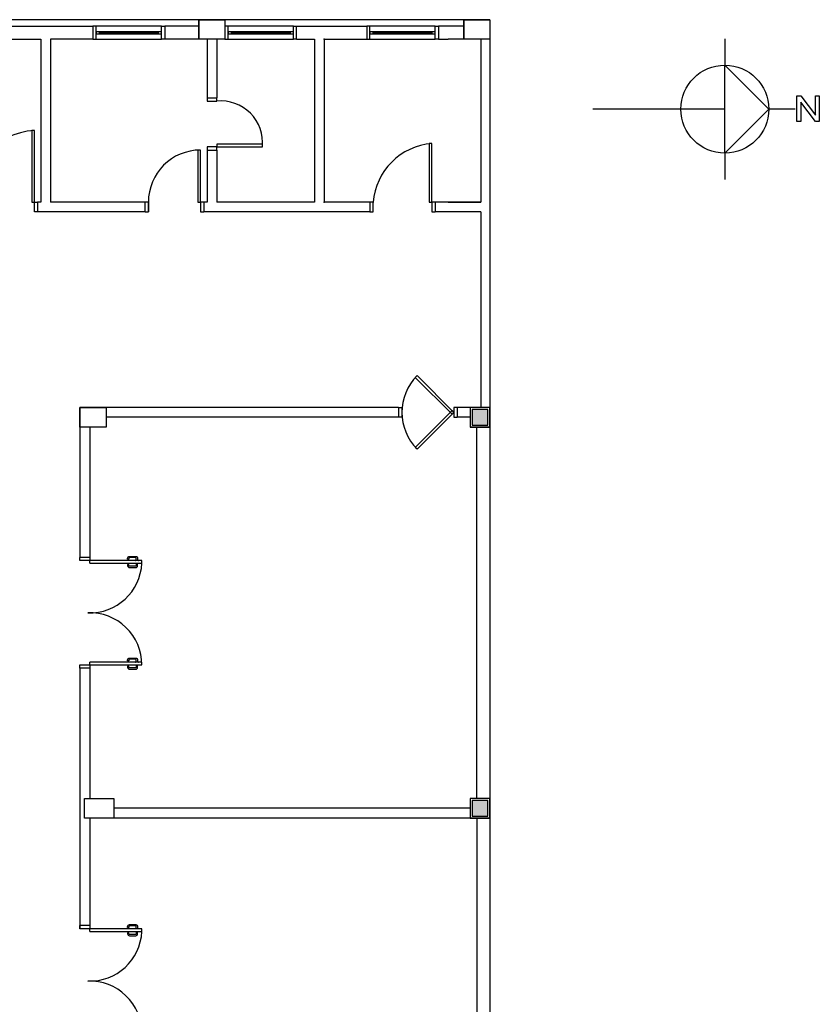
# Model space of a CAD drawing. Units: millimetres. Extents: x 291138 to 315346, y -57474 to -46653.
# Drawn here: x 292913 to 294140, y -51831 to -50320 of the extents above; entities that cross this region are included whole.
import ezdxf

# ---------------------------------------------------------------- set-up
doc = ezdxf.new("R2010")
doc.units = ezdxf.units.MM
doc.header["$LTSCALE"] = 10
for name, color, linetype in [('250', 250, 'Continuous'), ('ESPEC', 2, 'Continuous'), ('FOLHA', 7, 'Continuous')]:
    doc.layers.add(name, color=color, linetype=linetype)

# ---------------------------------------------------------------- blocks, each defined once
blk = doc.blocks.new('A$C747E42FB')
at = {"layer": '250', "linetype": 'Continuous'}
for points in [[(2214.3, 5725.3), (2238.3, 5725.3), (2238.3, 5749.3), (2214.3, 5749.3)], [(2238.3, 5149.3), (2214.3, 5149.3), (2214.3, 5125.3), (2238.3, 5125.3)]]:
    blk.add_hatch(color=256, dxfattribs=at).paths.add_polyline_path(points)
at = {"layer": '250', "ltscale": 5}
blk.add_line((2201.3, 6347.3), (1332.3, 6347.3), dxfattribs=at)
at = {"layer": '250'}
for p, q in [((1794.8, 6347.3), (1794.8, 6317.3)), ((1834.8, 6347.3), (1794.8, 6347.3)), ((1794.8, 6317.3), (1794.8, 6347.3)), ((1794.8, 6347.3), (1834.8, 6347.3)), ((1834.8, 6347.3), (1834.8, 6317.3)), ((1834.8, 6347.3), (1834.8, 6317.3)), ((2201.3, 6347.3), (2201.3, 6317.3)), ((2241.3, 6347.3), (2201.3, 6347.3)), ((2201.3, 6317.3), (2201.3, 6347.3)), ((2201.3, 6347.3), (2241.3, 6347.3)), ((2241.3, 6347.3), (2241.3, 5752.3)), ((2241.3, 6347.3), (2241.3, 6317.3)), ((1332.3, 6337.3), (1632.3, 6337.3)), ((1632.3, 6337.3), (1632.3, 6317.3)), ((1737.3, 6337.3), (1637.3, 6337.3)), ((1742.3, 6337.3), (1742.3, 6317.3)), ((1794.8, 6337.3), (1742.3, 6337.3)), ((1939.8, 6337.3), (1839.8, 6337.3)), ((1944.8, 6337.3), (2052.3, 6337.3)), ((1944.8, 6317.3), (1944.8, 6337.3)), ((2052.3, 6337.3), (2052.3, 6317.3)), ((2157.3, 6337.3), (2057.3, 6337.3)), ((2162.3, 6337.3), (2162.3, 6317.3)), ((2201.3, 6337.3), (2162.3, 6337.3)), ((1332.3, 6317.3), (1552.3, 6317.3)), ((1552.3, 6317.3), (1552.3, 6067.3)), ((1567.3, 6317.3), (1567.3, 6067.3)), ((1632.3, 6317.3), (1567.3, 6317.3)), ((1637.3, 6317.3), (1737.3, 6317.3)), ((1732.3, 6328.8), (1642.3, 6328.8)), ((1642.3, 6327.3), (1732.3, 6327.3)), ((1642.3, 6325.8), (1732.3, 6325.8)), ((1834.8, 6317.3), (1742.3, 6317.3)), ((1834.8, 6317.3), (1794.8, 6317.3)), ((1807.3, 6317.3), (1807.3, 6227.3)), ((1822.3, 6317.3), (1822.3, 6227.3)), ((1839.8, 6317.3), (1939.8, 6317.3)), ((1934.8, 6328.8), (1844.8, 6328.8)), ((1844.8, 6327.3), (1934.8, 6327.3)), ((1844.8, 6325.8), (1934.8, 6325.8)), ((1944.8, 6317.3), (1972.3, 6317.3)), ((1972.3, 6317.3), (1972.3, 6067.3)), ((1987.3, 6317.3), (2052.3, 6317.3)), ((1987.3, 6317.3), (1987.3, 6067.3)), ((2057.3, 6317.3), (2157.3, 6317.3)), ((2152.3, 6328.8), (2062.3, 6328.8)), ((2062.3, 6327.3), (2152.3, 6327.3)), ((2062.3, 6325.8), (2152.3, 6325.8)), ((2162.3, 6317.3), (2177.3, 6317.3)), ((2241.3, 6317.3), (2177.3, 6317.3)), ((2241.3, 6317.3), (2201.3, 6317.3)), ((2227.3, 6317.3), (2227.3, 6067.3)), ((1807.3, 6227.3), (1822.3, 6227.3)), ((1542.3, 6177.3), (1538.3, 6177.3)), ((1538.3, 6177.3), (1538.3, 6067.3)), ((1542.3, 6067.3), (1542.3, 6177.3)), ((1807.3, 6147.3), (1822.3, 6147.3)), ((1807.3, 6147.3), (1807.3, 6067.3)), ((1822.3, 6147.3), (1822.3, 6067.3)), ((1538.3, 6067.3), (1542.3, 6067.3)), ((1542.3, 6052.3), (1542.3, 6067.3)), ((1542.3, 6067.3), (1547.3, 6067.3)), ((1547.3, 6067.3), (1547.3, 6052.3)), ((1552.3, 6067.3), (1547.3, 6067.3)), ((1712.3, 6067.3), (1567.3, 6067.3)), ((1712.3, 6052.3), (1712.3, 6067.3)), ((1717.3, 6067.3), (1717.3, 6052.3)), ((1807.3, 6067.3), (1802.3, 6067.3)), ((1802.3, 6067.3), (1802.3, 6052.3)), ((1972.3, 6067.3), (1822.3, 6067.3)), ((2057.3, 6067.3), (1987.3, 6067.3)), ((2057.3, 6067.3), (2057.3, 6052.3)), ((2157.3, 6067.3), (2157.3, 6052.3)), ((2227.3, 6067.3), (2157.3, 6067.3)), ((2177.3, 6067.3), (2227.3, 6067.3)), ((1547.3, 6052.3), (1542.3, 6052.3)), ((1567.3, 6052.3), (1547.3, 6052.3)), ((1712.3, 6052.3), (1567.3, 6052.3)), ((2057.3, 6052.3), (1802.3, 6052.3)), ((2227.3, 6052.3), (2157.3, 6052.3)), ((2227.3, 6052.3), (2227.3, 5752.3)), ((2129.7, 5801.4), (2126.9, 5798.5)), ((2129.7, 5801.4), (2186.3, 5744.8)), ((2183.5, 5742), (2126.9, 5798.5)), ((1612.3, 5752.3), (1612.3, 5522.3)), ((2101.3, 5752.3), (1612.3, 5752.3)), ((1612.3, 5722.3), (1612.3, 5752.3)), ((1612.3, 5752.3), (1652.3, 5752.3)), ((1652.3, 5752.3), (1652.3, 5722.3)), ((2101.3, 5752.3), (2101.3, 5737.3)), ((2101.3, 5752.3), (2106.3, 5752.3)), ((2106.3, 5752.3), (2106.3, 5737.3)), ((2183.5, 5747.6), (2126.9, 5691)), ((2129.7, 5688.2), (2186.3, 5744.8)), ((2186.3, 5744.8), (2183.5, 5747.6)), ((2186.3, 5744.8), (2183.5, 5742)), ((2191.3, 5752.3), (2186.3, 5752.3)), ((2186.3, 5752.3), (2186.3, 5737.3)), ((2241.3, 5752.3), (2191.3, 5752.3)), ((2191.3, 5752.3), (2191.3, 5737.3)), ((2211.3, 5752.3), (2211.3, 5722.3)), ((2241.3, 5752.3), (2211.3, 5752.3)), ((2211.3, 5752.3), (2211.3, 5722.3)), ((2241.3, 5752.3), (2241.3, 5112.3)), ((2241.3, 5722.3), (2241.3, 5752.3)), ((2101.3, 5737.3), (1652.3, 5737.3)), ((2106.3, 5737.3), (2101.3, 5737.3)), ((2186.3, 5737.3), (2191.3, 5737.3)), ((2211.3, 5737.3), (2191.3, 5737.3)), ((1652.3, 5722.3), (1612.3, 5722.3)), ((1627.3, 5722.3), (1627.3, 5522.3)), ((2241.3, 5722.3), (2211.3, 5722.3)), ((2211.3, 5722.3), (2241.3, 5722.3)), ((2221.3, 5152.3), (2221.3, 5722.3)), ((2129.7, 5688.2), (2126.9, 5691)), ((1627.3, 5522.3), (1612.3, 5522.3)), ((1612.3, 5517.3), (1612.3, 5522.3)), ((1627.3, 5517.3), (1612.3, 5517.3)), ((1627.3, 5522.3), (1627.3, 5517.3)), ((1627.3, 5513.3), (1627.3, 5517.3)), ((1707.3, 5517.3), (1627.3, 5517.3)), ((1707.3, 5513.3), (1707.3, 5517.3)), ((1627.3, 5513.3), (1707.3, 5513.3)), ((1612.3, 5352.3), (1612.3, 5357.3)), ((1612.3, 5357.3), (1627.3, 5357.3)), ((1627.3, 5352.3), (1612.3, 5352.3)), ((1612.3, 5352.3), (1612.3, 4952.3)), ((1627.3, 5357.3), (1627.3, 5361.3)), ((1707.3, 5361.3), (1627.3, 5361.3)), ((1627.3, 5357.3), (1707.3, 5357.3)), ((1627.3, 5357.3), (1627.3, 5352.3)), ((1627.3, 5352.3), (1627.3, 5152.3)), ((1707.3, 5357.3), (1707.3, 5361.3)), ((1619.3, 5122.3), (1619.3, 5152.3)), ((1619.3, 5152.3), (1664.3, 5152.3)), ((1664.3, 5152.3), (1664.3, 5122.3)), ((2241.3, 5152.3), (2211.3, 5152.3)), ((2211.3, 5152.3), (2211.3, 5122.3)), ((2241.3, 5152.3), (2211.3, 5152.3)), ((2211.3, 5152.3), (2211.3, 5122.3)), ((2241.3, 5122.3), (2241.3, 5152.3)), ((2211.3, 5137.3), (1664.3, 5137.3)), ((1664.3, 5122.3), (1619.3, 5122.3)), ((2241.3, 5122.3), (1627.3, 5122.3)), ((1627.3, 5122.3), (1627.3, 4952.3)), ((2211.3, 5122.3), (2241.3, 5122.3)), ((2221.3, 5122.3), (2221.3, 4637.3)), ((2241.3, 5112.3), (2241.3, 4730)), ((1627.3, 4957.3), (1612.3, 4957.3)), ((1612.3, 4952.3), (1612.3, 4957.3)), ((1627.3, 4957.3), (1627.3, 4952.3)), ((1627.3, 4952.3), (1612.3, 4952.3)), ((1627.3, 4948.3), (1627.3, 4952.3)), ((1707.3, 4952.3), (1627.3, 4952.3)), ((1627.3, 4948.3), (1707.3, 4948.3)), ((1707.3, 4948.3), (1707.3, 4952.3))]:
    blk.add_line(p, q, dxfattribs=at)
at = {"layer": '250', "linetype": 'Continuous'}
for p, q in [((2238.3, 5749.3), (2214.3, 5749.3)), ((2214.3, 5749.3), (2214.3, 5725.3)), ((2238.3, 5725.3), (2238.3, 5749.3)), ((2214.3, 5725.3), (2238.3, 5725.3)), ((2238.3, 5149.3), (2214.3, 5149.3)), ((2214.3, 5149.3), (2214.3, 5125.3)), ((2238.3, 5125.3), (2238.3, 5149.3)), ((2214.3, 5125.3), (2238.3, 5125.3))]:
    blk.add_line(p, q, dxfattribs=at)
at = {"layer": '250'}
for points in [[(1632.3, 6317.3), (1637.3, 6317.3), (1637.3, 6337.3), (1632.3, 6337.3)], [(1742.3, 6317.3), (1737.3, 6317.3), (1737.3, 6337.3), (1742.3, 6337.3)], [(1834.8, 6317.3), (1839.8, 6317.3), (1839.8, 6337.3), (1834.8, 6337.3)], [(1944.8, 6317.3), (1939.8, 6317.3), (1939.8, 6337.3), (1944.8, 6337.3)], [(2052.3, 6317.3), (2057.3, 6317.3), (2057.3, 6337.3), (2052.3, 6337.3)], [(2162.3, 6317.3), (2157.3, 6317.3), (2157.3, 6337.3), (2162.3, 6337.3)], [(1807.3, 6227.3), (1807.3, 6222.3), (1822.3, 6222.3), (1822.3, 6227.3)], [(1822.3, 6147.3), (1822.3, 6152.3), (1807.3, 6152.3), (1807.3, 6147.3)], [(1712.3, 6052.3), (1717.3, 6052.3), (1717.3, 6067.3), (1712.3, 6067.3)], [(1802.3, 6067.3), (1797.3, 6067.3), (1797.3, 6052.3), (1802.3, 6052.3)], [(2057.3, 6052.3), (2062.3, 6052.3), (2062.3, 6067.3), (2057.3, 6067.3)], [(2157.3, 6067.3), (2152.3, 6067.3), (2152.3, 6052.3), (2157.3, 6052.3)], [(1697.3, 5517.3), (1697.3, 5517.7), (1698.1, 5517.7), (1698.1, 5517.9), (1701.5, 5517.9), (1701.5, 5517.7), (1702.3, 5517.7), (1702.3, 5517.3)], [(1702.3, 5513.3), (1702.3, 5512.9), (1701.5, 5512.9), (1701.5, 5512.7), (1698.1, 5512.7), (1698.1, 5512.9), (1697.3, 5512.9), (1697.3, 5513.3)], [(1697.3, 5361.3), (1697.3, 5361.7), (1698.1, 5361.7), (1698.1, 5361.9), (1701.5, 5361.9), (1701.5, 5361.7), (1702.3, 5361.7), (1702.3, 5361.3)], [(1702.3, 5357.3), (1702.3, 5356.9), (1701.5, 5356.9), (1701.5, 5356.7), (1698.1, 5356.7), (1698.1, 5356.9), (1697.3, 5356.9), (1697.3, 5357.3)], [(1697.3, 4952.3), (1697.3, 4952.7), (1698.1, 4952.7), (1698.1, 4952.9), (1701.5, 4952.9), (1701.5, 4952.7), (1702.3, 4952.7), (1702.3, 4952.3)], [(1702.3, 4948.3), (1702.3, 4947.9), (1701.5, 4947.9), (1701.5, 4947.7), (1698.1, 4947.7), (1698.1, 4947.9), (1697.3, 4947.9), (1697.3, 4948.3)]]:
    blk.add_lwpolyline(points, dxfattribs=at)
for points in [[(1637.3, 6328.8), (1637.3, 6325.8), (1642.3, 6325.8), (1642.3, 6328.8)], [(1732.3, 6328.8), (1732.3, 6325.8), (1737.3, 6325.8), (1737.3, 6328.8)], [(1839.8, 6328.8), (1839.8, 6325.8), (1844.8, 6325.8), (1844.8, 6328.8)], [(1934.8, 6328.8), (1934.8, 6325.8), (1939.8, 6325.8), (1939.8, 6328.8)], [(2057.3, 6328.8), (2057.3, 6325.8), (2062.3, 6325.8), (2062.3, 6328.8)], [(2152.3, 6328.8), (2152.3, 6325.8), (2157.3, 6325.8), (2157.3, 6328.8)], [(1822.3, 6152.3), (1892.3, 6152.3), (1892.3, 6156.3), (1822.3, 6156.3)], [(2152.3, 6067.3), (2152.3, 6157.3), (2148.3, 6157.3), (2148.3, 6067.3)], [(1797.3, 6067.3), (1797.3, 6147.3), (1793.3, 6147.3), (1793.3, 6067.3)]]:
    blk.add_lwpolyline(points, close=True, dxfattribs=at)
for points in [[(1698.8, 5517.9), (1698.8, 5520.9, 0.414214), (1697.8, 5521.9), (1688.3, 5521.9, 0.414214), (1687.3, 5520.9), (1687.3, 5519.9, -0.414214), (1686.8, 5519.4), (1685.8, 5519.4, -0.414214), (1685.3, 5519.9), (1685.3, 5520.9, -0.414214), (1688.3, 5523.9), (1697.8, 5523.9, -0.414214), (1700.8, 5520.9), (1700.8, 5517.9)], [(1698.8, 5512.7), (1698.8, 5509.7, -0.414214), (1697.8, 5508.7), (1688.3, 5508.7, -0.414214), (1687.3, 5509.7), (1687.3, 5510.7, 0.414214), (1686.8, 5511.2), (1685.8, 5511.2, 0.414214), (1685.3, 5510.7), (1685.3, 5509.7, 0.414214), (1688.3, 5506.7), (1697.8, 5506.7, 0.414214), (1700.8, 5509.7), (1700.8, 5512.7)], [(1698.8, 5361.9), (1698.8, 5364.9, 0.414214), (1697.8, 5365.9), (1688.3, 5365.9, 0.414214), (1687.3, 5364.9), (1687.3, 5363.9, -0.414214), (1686.8, 5363.4), (1685.8, 5363.4, -0.414214), (1685.3, 5363.9), (1685.3, 5364.9, -0.414214), (1688.3, 5367.9), (1697.8, 5367.9, -0.414214), (1700.8, 5364.9), (1700.8, 5361.9)], [(1698.8, 5356.7), (1698.8, 5353.7, -0.414214), (1697.8, 5352.7), (1688.3, 5352.7, -0.414214), (1687.3, 5353.7), (1687.3, 5354.7, 0.414214), (1686.8, 5355.2), (1685.8, 5355.2, 0.414214), (1685.3, 5354.7), (1685.3, 5353.7, 0.414214), (1688.3, 5350.7), (1697.8, 5350.7, 0.414214), (1700.8, 5353.7), (1700.8, 5356.7)], [(1698.8, 4952.9), (1698.8, 4955.9, 0.414214), (1697.8, 4956.9), (1688.3, 4956.9, 0.414214), (1687.3, 4955.9), (1687.3, 4954.9, -0.414214), (1686.8, 4954.4), (1685.8, 4954.4, -0.414214), (1685.3, 4954.9), (1685.3, 4955.9, -0.414214), (1688.3, 4958.9), (1697.8, 4958.9, -0.414214), (1700.8, 4955.9), (1700.8, 4952.9)], [(1698.8, 4947.7), (1698.8, 4944.7, -0.414214), (1697.8, 4943.7), (1688.3, 4943.7, -0.414214), (1687.3, 4944.7), (1687.3, 4945.7, 0.414214), (1686.8, 4946.2), (1685.8, 4946.2, 0.414214), (1685.3, 4945.7), (1685.3, 4944.7, 0.414214), (1688.3, 4941.7), (1697.8, 4941.7, 0.414214), (1700.8, 4944.7), (1700.8, 4947.7)]]:
    blk.add_lwpolyline(points, format="xyb", dxfattribs=at)
for centre, radius, start, end in [((1828.6, 6158.6), 64, 354.3355, 95.6645), ((1550, 6059.6), 117.9, 93.7315, 176.2685), ((2160.1, 6059.5), 98.1, 94.5736, 175.4264), ((1797.3, 6067.3), 80, 90, 180), ((2186.3, 5744.8), 80, 135.0002, 224.9998), ((1627.3, 5517.3), 80.1, 267.9767, 357.1376), ((1627.3, 5357.3), 80, 0, 92.0258), ((1627.3, 4952.3), 80.1, 267.9767, 357.1376), ((1627.3, 4792.3), 80, 0, 92.0258)]:
    blk.add_arc(centre, radius, start, end, dxfattribs=at)
for p in [(1987.3, 6317.3), (1987.3, 6067.3), (2062.3, 6067.3), (2062.3, 6067.3)]:
    blk.add_point(p, dxfattribs=at)
blk = doc.blocks.new('Norte5')
at = {"color": 0, "linetype": 'ByBlock'}
for p, q in [((0, 14.4), (0, 9)), ((-14.4, 0), (-9, 0)), ((0, 0), (0, -27)), ((9, 0), (14.4, 0))]:
    blk.add_line(p, q, dxfattribs=at)
at = {"color": 4}
blk.add_lwpolyline([(-9, 0), (0, 9), (9, 0)], close=True, dxfattribs=at)
at = {"color": 0, "linetype": 'ByBlock'}
blk.add_circle((0, 0), 9, dxfattribs=at)
blk = doc.blocks.new('lnorte')
at = {"color": 0, "linetype": 'ByBlock'}
blk.add_lwpolyline([(14.74, 2.71), (15.54, 2.71), (18.53, -1.21), (18.53, 2.71), (19.33, 2.71), (19.33, -2.53), (18.53, -2.53), (15.54, 1.4), (15.54, -2.53), (14.74, -2.53)], close=True, dxfattribs=at)

msp = doc.modelspace()

# ---------------------------------------------------------------- block references
at = {"layer": 'ESPEC', "xscale": 7.5, "yscale": 7.5, "zscale": 7.5, "rotation": 270}
msp.add_blockref('Norte5', (293995.509, -50457.335), dxfattribs=at)
at = {"layer": 'ESPEC', "xscale": 7.5, "yscale": 7.5, "zscale": 7.5}
msp.add_blockref('lnorte', (293995.509, -50457.335), dxfattribs=at)
at = {"layer": 'FOLHA'}
msp.add_blockref('A$C747E42FB', (291393.534, -56667.38), dxfattribs=at)

doc.saveas('drawing.dxf')
